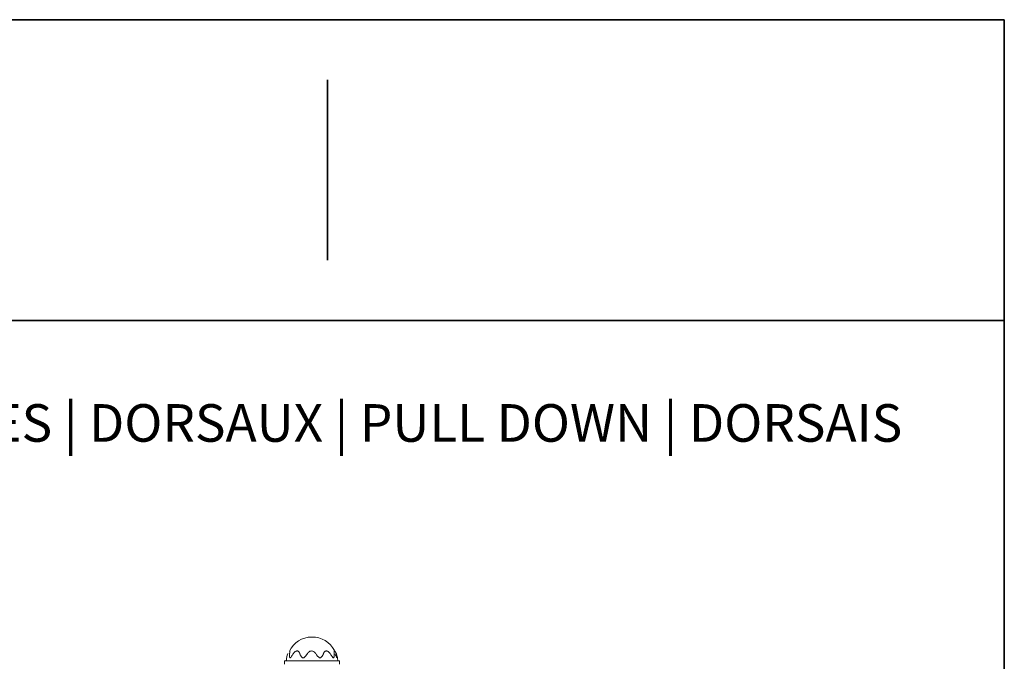
# Model space of a CAD drawing. Units: millimetres. Extents: x 20 to 249, y -14 to 287.
# Drawn here: x 134 to 200, y 244 to 287 of the extents above; entities that cross this region are included whole.
import ezdxf
from ezdxf.entities.mleader import LeaderData, LeaderLine
from ezdxf.math import Vec2, Vec3

# ---------------------------------------------------------------- set-up
doc = ezdxf.new("R2010")
doc.units = ezdxf.units.MM
for name, color, linetype in [('Default', 7, 'Continuous'), ('DV2_Predeterminado', 7, 'Continuous'), ('Predeterminado', 7, 'Continuous')]:
    doc.layers.add(name, color=color, linetype=linetype)

# ---------------------------------------------------------------- blocks, each defined once
blk = doc.blocks.new('SE1')
at = {"layer": 'DV2_Predeterminado', "color": 7, "linetype": 'Continuous', "lineweight": 18}
for p, q in [((152.409, 244.837), (152.414, 244.877)), ((153.006, 245.014), (152.964, 245.034)), ((154.799, 245.036), (154.745, 245.007)), ((155.165, 244.789), (155.101, 244.884)), ((155.383, 245.047), (155.376, 245.046)), ((152.077, 244.361), (152.077, 244.177)), ((152.103, 244.39), (152.199, 244.39)), ((152.176, 244.399), (152.111, 244.391)), ((152.267, 244.399), (152.175, 244.399)), ((155.71, 244.39), (152.199, 244.39)), ((152.267, 244.399), (155.638, 244.399)), ((155.703, 244.391), (155.639, 244.399)), ((155.737, 244.177), (155.737, 244.361))]:
    blk.add_line(p, q, dxfattribs=at)
for centre, radius, start, end in [((153.907, 244.297), 1.68, 27.45246, 153.71255), ((153.907, 244.297), 1.71, 160.3337, 175.65634), ((154.66, 244.515), 0.925, 17.11203, 23.03129), ((152.107, 244.361), 0.03, 90, 180), ((152.172, 244.429), 0.03, 270, 355.65634), ((153.907, 244.297), 1.71, 4.34366, 16.35486), ((155.642, 244.429), 0.03, 184.34366, 270), ((155.707, 244.361), 0.03, 0, 90)]:
    blk.add_arc(centre, radius, start, end, dxfattribs=at)
for points, knots in [([(152.453, 244.591), (152.449, 244.592), (152.438, 244.597), (152.424, 244.619), (152.413, 244.657), (152.406, 244.709), (152.403, 244.769), (152.407, 244.814), (152.409, 244.837)], [0, 0, 0, 0, 0.074781, 0.198208, 0.369571, 0.541071, 0.770526, 1, 1, 1, 1]), ([(152.414, 244.877), (152.415, 244.884), (152.417, 244.899), (152.42, 244.922), (152.423, 244.945), (152.426, 244.966), (152.428, 244.984), (152.43, 245.001), (152.43, 245.016), (152.43, 245.028), (152.429, 245.038), (152.427, 245.045), (152.424, 245.047), (152.423, 245.047), (152.423, 245.047)], [0, 0, 0, 0, 0.079263, 0.1787096, 0.278814, 0.3729794, 0.4572165, 0.5456406, 0.6369722, 0.7260291, 0.8096129, 0.8996314, 0.9999119, 1, 1, 1, 1]), ([(152.667, 244.883), (152.644, 244.848), (152.611, 244.799), (152.565, 244.73), (152.525, 244.67), (152.492, 244.623), (152.465, 244.597), (152.455, 244.592), (152.454, 244.591), (152.453, 244.591)], [0, 0, 0, 0, 0.262142, 0.431989, 0.569783, 0.783615, 0.877636, 0.933929, 1, 1, 1, 1]), ([(152.964, 245.034), (152.955, 245.04), (152.933, 245.052), (152.891, 245.051), (152.842, 245.04), (152.785, 245.01), (152.72, 244.955), (152.685, 244.907), (152.662, 244.876)], [0, 0, 0, 0, 0.090935, 0.237753, 0.363308, 0.533176, 0.745588, 1, 1, 1, 1]), ([(153.089, 244.877), (153.088, 244.88), (153.085, 244.888), (153.081, 244.899), (153.076, 244.91), (153.072, 244.921), (153.067, 244.931), (153.062, 244.941), (153.056, 244.951), (153.051, 244.96), (153.045, 244.97), (153.039, 244.978), (153.032, 244.987), (153.025, 244.995), (153.018, 245.002), (153.011, 245.01), (152.996, 245.022), (152.982, 245.031), (152.97, 245.036), (152.969, 245.036)], [0, 0, 0, 0, 0.052842, 0.10573, 0.158645, 0.211563, 0.264465, 0.317353, 0.370236, 0.423132, 0.476056, 0.528972, 0.581864, 0.634766, 0.687695, 0.740636, 0.793528, 0.988038, 1, 1, 1, 1]), ([(153.599, 244.877), (153.59, 244.864), (153.573, 244.839), (153.546, 244.801), (153.518, 244.764), (153.485, 244.722), (153.445, 244.675), (153.4, 244.631), (153.354, 244.6), (153.307, 244.586), (153.263, 244.599), (153.223, 244.63), (153.187, 244.674), (153.15, 244.733), (153.117, 244.801), (153.098, 244.851), (153.089, 244.877)], [0, 0, 0, 0, 0.055099, 0.110198, 0.165297, 0.220393, 0.302052, 0.383682, 0.441657, 0.499419, 0.556789, 0.614379, 0.696251, 0.778173, 0.889081, 1, 1, 1, 1]), ([(154.147, 244.877), (154.144, 244.88), (154.139, 244.887), (154.132, 244.898), (154.124, 244.908), (154.116, 244.918), (154.108, 244.928), (154.099, 244.937), (154.09, 244.947), (154.081, 244.956), (154.072, 244.965), (154.062, 244.973), (154.052, 244.981), (154.042, 244.989), (154.031, 244.997), (154.021, 245.004), (154.009, 245.01), (153.979, 245.027), (153.927, 245.046), (153.856, 245.05), (153.794, 245.037), (153.743, 245.015), (153.705, 244.99), (153.679, 244.968), (153.661, 244.952), (153.644, 244.934), (153.628, 244.916), (153.613, 244.897), (153.604, 244.883), (153.599, 244.877)], [0, 0, 0, 0, 0.019338, 0.038694, 0.058061, 0.077431, 0.096799, 0.116159, 0.135515, 0.154872, 0.174234, 0.193606, 0.212977, 0.232333, 0.25168, 0.271042, 0.290426, 0.309813, 0.423345, 0.536769, 0.618473, 0.700206, 0.781964, 0.818294, 0.854637, 0.890995, 0.927351, 0.963694, 1, 1, 1, 1]), ([(154.665, 244.877), (154.66, 244.864), (154.651, 244.838), (154.634, 244.8), (154.615, 244.763), (154.591, 244.72), (154.561, 244.673), (154.523, 244.629), (154.482, 244.598), (154.437, 244.587), (154.39, 244.6), (154.344, 244.632), (154.3, 244.675), (154.25, 244.734), (154.198, 244.801), (154.164, 244.852), (154.147, 244.877)], [0, 0, 0, 0, 0.055915, 0.111821, 0.167731, 0.22364, 0.305876, 0.388064, 0.445432, 0.502493, 0.55977, 0.617191, 0.698395, 0.779645, 0.88982, 1, 1, 1, 1]), ([(154.802, 245.04), (154.798, 245.039), (154.78, 245.032), (154.753, 245.015), (154.728, 244.991), (154.711, 244.969), (154.701, 244.952), (154.69, 244.934), (154.681, 244.916), (154.673, 244.897), (154.668, 244.883), (154.665, 244.877)], [0, 0, 0, 0, 0.069083, 0.267352, 0.465702, 0.554738, 0.643827, 0.732867, 0.821903, 0.910979, 1, 1, 1, 1]), ([(155.106, 244.876), (155.075, 244.917), (155.037, 244.967), (154.967, 245.018), (154.915, 245.043), (154.865, 245.052), (154.824, 245.051), (154.806, 245.04), (154.799, 245.036)], [0, 0, 0, 0, 0.33821, 0.497746, 0.651043, 0.797621, 0.93666, 1, 1, 1, 1]), ([(155.376, 244.877), (155.378, 244.864), (155.38, 244.839), (155.382, 244.801), (155.382, 244.763), (155.38, 244.721), (155.373, 244.673), (155.361, 244.63), (155.345, 244.601), (155.332, 244.592), (155.325, 244.591)], [0, 0, 0, 0, 0.1135211, 0.2270304, 0.340544, 0.4540561, 0.6220568, 0.7899677, 0.9082142, 1, 1, 1, 1]), ([(155.385, 245.047), (155.382, 245.048), (155.375, 245.047), (155.369, 245.037), (155.366, 245.015), (155.366, 244.991), (155.367, 244.969), (155.368, 244.952), (155.37, 244.935), (155.372, 244.916), (155.374, 244.897), (155.375, 244.883), (155.376, 244.877)], [0, 0, 0, 0, 0.117767, 0.2725, 0.42729, 0.582121, 0.651774, 0.721434, 0.791073, 0.860697, 0.930362, 1, 1, 1, 1]), ([(155.513, 244.874), (155.501, 244.901), (155.48, 244.946), (155.441, 245.007), (155.41, 245.039), (155.394, 245.047), (155.389, 245.048)], [0, 0, 0, 0, 0.279068, 0.562867, 0.852601, 1, 1, 1, 1]), ([(155.547, 244.594), (155.547, 244.595), (155.547, 244.599), (155.543, 244.61), (155.53, 244.647), (155.499, 244.726), (155.466, 244.792), (155.443, 244.838)], [0, 0, 0, 0, 0.02983, 0.12328, 0.244812, 0.570072, 1, 1, 1, 1]), ([(155.516, 244.873), (155.522, 244.856), (155.534, 244.824), (155.543, 244.793), (155.548, 244.778)], [0, 0, 0, 0, 0.528885, 1, 1, 1, 1]), ([(155.327, 244.591), (155.324, 244.591), (155.318, 244.591), (155.303, 244.6), (155.283, 244.62), (155.246, 244.669), (155.205, 244.729), (155.175, 244.775), (155.165, 244.789)], [0, 0, 0, 0, 0.073872, 0.17126, 0.297489, 0.454434, 0.853194, 1, 1, 1, 1])]:
    blk.add_open_spline(points, degree=3, knots=knots, dxfattribs=at)
blk = doc.blocks.new('_BLANK')

msp = doc.modelspace()

# ---------------------------------------------------------------- linework, layer by layer
at = {"layer": 'Predeterminado', "color": 7, "linetype": 'Continuous', "lineweight": 35}
for p, q in [((199.92702, 287.03236), (19.92702, 287.03236)), ((199.92702, 10.03236), (199.92702, 287.03236)), ((154.92702, 271.03236), (154.92702, 283.03236)), ((19.92702, 267.03236), (199.92702, 267.03236))]:
    msp.add_line(p, q, dxfattribs=at)

# ---------------------------------------------------------------- block references
at = {"layer": 'Default'}
msp.add_blockref('SE1', (0, 0), dxfattribs=at)

# ---------------------------------------------------------------- leaders
at = {"layer": 'Default', "color": 7, "linetype": 'Continuous', "lineweight": 25}
ml = msp.add_multileader_mtext('Standard', dxfattribs=at)
ml.set_content('{\\pxsm0.9;\\fCircular Std Book|b0||i0||c0|p34;\\W1.;DORSALES | DORSAUX | PULL DOWN | DORSAIS\\P}', color=256)
ml.set_leader_properties()
ml.set_arrow_properties(name='_BLANK')
ml.build(insert=Vec2(0, 0))
ml.multileader.update_dxf_attribs({"leader_type": 0, "dogleg_length": 0, "arrow_head_size": 2.5})
ctx = ml.context
ctx.base_point, ctx.char_height, ctx.arrow_head_size, ctx.landing_gap_size = Vec3(112.7898, 259.95141), 2.5, 2.5, 0.875
ctx.text_align_type = 2
ctx.mtext.insert, ctx.mtext.alignment = Vec3(193.1423, 261.46266), 3

doc.saveas('drawing.dxf')
